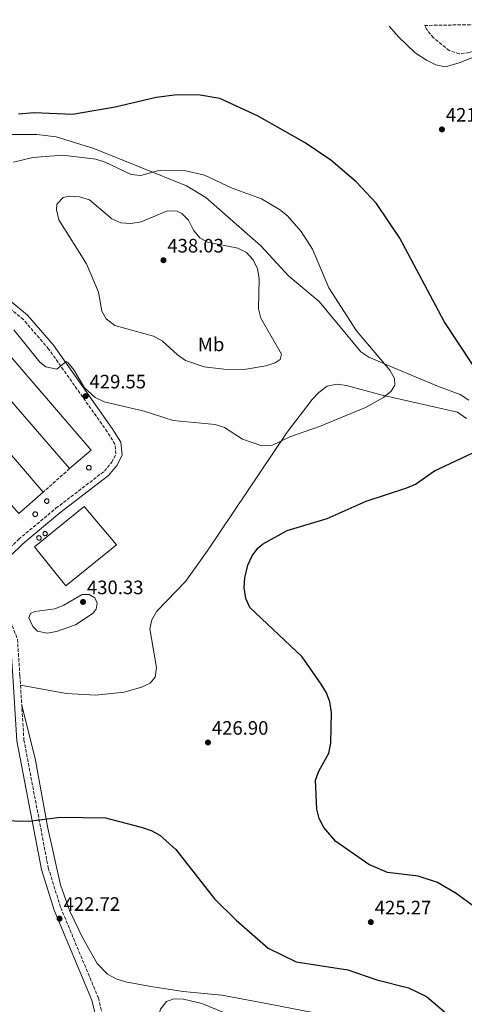
# Model space of a CAD drawing. Units: metres. Extents: x 611635 to 615108, y 4680744 to 4683111.
# Drawn here: x 612730 to 612959, y 4682573 to 4683080 of the extents above; entities that cross this region are included whole.
import ezdxf
from ezdxf.enums import TextEntityAlignment as Align

# ---------------------------------------------------------------- set-up
doc = ezdxf.new("R2010")
doc.units = ezdxf.units.M
doc.header["$MEASUREMENT"] = 0
doc.linetypes.add('DGN Style 3', pattern=[2.435890702152634, 1.739921930109024, -0.6959687720436097])
for name, color, linetype, lineweight in [('Camino', 7, 'DGN Style 3', 0), ('Conducción sin especificar bajo rasante', 7, 'DGN Style 3', 13), ('Cota de punto acotado terreno', 7, 'Continuous', 0), ('Curva de nivel directora', 30, 'Continuous', 30), ('Curva de nivel intermedia', 30, 'Continuous', 0), ('Depósito a nivel (sin especificar)', 1, 'Continuous', 0), ('Etiqueta de uso rústico', 92, 'Continuous', 0), ('Línea de cambio de uso (parcela vista)', 92, 'Continuous', 0), ('Margen derecho', 7, 'Continuous', 0), ('Nave industrial', 1, 'Continuous', 13), ('Punto acotado terreno (símbolo)', 7, 'Continuous', 0), ('Zona arbolada', 92, 'DGN Style 3', 0)]:
    doc.layers.add(name, color=color, linetype=linetype, lineweight=lineweight)
doc.styles.add('Style-Arial', font='arial.ttf')

# ---------------------------------------------------------------- blocks, each defined once
blk = doc.blocks.new('5PATER')
at = {"layer": 'Punto acotado terreno (símbolo)', "linetype": 'Continuous', "lineweight": 0}
h = blk.add_hatch(color=51, dxfattribs=at)
edge = h.paths.add_edge_path()
edge.add_ellipse((0, 0), major_axis=(-0.1095731443231308, -0.1110710700762829), ratio=0.9994222409660317, start_angle=0, end_angle=360)

msp = doc.modelspace()

# ---------------------------------------------------------------- linework, layer by layer
at = {"layer": 'Camino', "color": 7, "linetype": 'DGN Style 3', "lineweight": 0}
for points in [[(612490.6099999984, 4682813, 431.3500000000059), (612497.4299999999, 4682806.84, 431.429999999993), (612509.1700000013, 4682800.45, 431.6399999999994), (612533.010000002, 4682792.81, 431.429999999993), (612541.120000001, 4682791.510000002, 431.4700000000013), (612596.2299999995, 4682790.640000002, 431.5700000000069), (612624.1099999989, 4682790.620000003, 432.5099999999948), (612695.6399999993, 4682788.640000002, 429.3099999999976), (612707.9299999982, 4682794.13, 428.1199999999953), (612716.1600000004, 4682799.600000002, 427.529999999999), (612729.4400000018, 4682812.320000002, 427.1900000000023), (612748.6199999996, 4682828.350000001, 426.7799999999989), (612773.6, 4682847.440000002, 427.0800000000018), (612777.3799999974, 4682852.050000002, 427.0800000000018), (612779.5599999991, 4682856.340000001, 427.2899999999937), (612779.0499999993, 4682861.300000001, 427.9100000000035), (612775.0899999987, 4682867.760000003, 428.2500000000001), (612744.8700000013, 4682910.440000001, 429.8999999999942), (612731.859999998, 4682925.56, 431.199999999997), (612723.0899999995, 4682932.88, 431.2400000000054), (612714.4300000003, 4682937.910000001, 430.8099999999977), (612705.5799999969, 4682941.239999999, 430.1100000000006), (612696.1099999985, 4682943.250000001, 429.0599999999977)], [(612702.3500000014, 4682788.239999999, 428.7899999999937), (612707.6499999987, 4682787.77, 428.7499999999999), (612712.4200000009, 4682786.460000002, 428.229999999996), (612718.1799999988, 4682782.300000003, 428.2599999999947), (612724.3299999977, 4682772.260000002, 428.6699999999984), (612728.7899999992, 4682760.86, 429.3699999999955), (612730.0499999997, 4682741.950000001, 429.6000000000059), (612732.1199999995, 4682708.899999999, 427.7400000000054), (612744.6700000024, 4682643.000000002, 423.8399999999966), (612751.1200000008, 4682622.390000001, 422.8000000000028), (612770.5100000009, 4682575.88, 419.9900000000054), (612773.5500000009, 4682563.390000001, 419.4600000000065), (612774.5199999987, 4682552.140000002, 419.5899999999965)]]:
    msp.add_polyline3d(points, dxfattribs=at)
at = {"layer": 'Conducción sin especificar bajo rasante', "color": 7, "linetype": 'DGN Style 3', "lineweight": 13, "extrusion": (-0.02287536834703819, -0.02033180141923901, 0.9995315579680495), "elevation": -108800.462320779, "flags": 128}
msp.add_lwpolyline([(-3093074.156894312, 3567295.446706237), (-3093074.156894312, 3567277.149028792)], dxfattribs=at)
at = {"layer": 'Curva de nivel directora', "color": 30, "linetype": 'Continuous', "lineweight": 30, "elevation": 425, "flags": 128}
for points in [[(612963.539999999, 4682902.230000001), (612948.7199999997, 4682924.560000001), (612925.8600000006, 4682967.500000001), (612913.909999999, 4682985.350000001), (612903.3500000001, 4682996.58), (612890.2899999998, 4683007.77), (612877.1099999989, 4683016.660000001), (612852.4699999985, 4683030.590000001), (612833.0699999993, 4683039.460000002), (612823.0099999988, 4683041.180000002), (612811.1499999989, 4683041.42), (612800.2999999992, 4683039.990000002), (612779.1599999989, 4683034.990000002), (612757.1099999989, 4683031.330000001), (612737.399999999, 4683032.100000001), (612729.2899999998, 4683031.500000001)], [(612964.2699999999, 4682622.960000001), (612954.9600000004, 4682629.690000001), (612945.2599999997, 4682635.350000001), (612935.2899999986, 4682638.640000001), (612919.479999999, 4682640.580000001), (612909.8999999991, 4682644.78), (612892.829999999, 4682656.560000001), (612886.6199999996, 4682663.789999999), (612884.36, 4682668.42), (612883.0399999989, 4682673.240000002), (612882.44, 4682688.120000001), (612884.0800000007, 4682692.859999999), (612889.2699999984, 4682702.080000003), (612890.3300000001, 4682707.29), (612890.7100000001, 4682723.039999999), (612889.7600000001, 4682728.570000002), (612888.0500000003, 4682733.27), (612885.3700000002, 4682737.740000002), (612875.4900000007, 4682751.77), (612848.5700000002, 4682777.210000001), (612846.5299999996, 4682781.770000001), (612845.5999999996, 4682787.49), (612845.9199999992, 4682792.480000001), (612847.6000000001, 4682799.060000001), (612849.7699999983, 4682803.74), (612852.7199999987, 4682807.840000002), (612855.1300000005, 4682809.86), (612867.8099999984, 4682816.930000001), (612888.3799999988, 4682823.09), (612908.4799999997, 4682832.010000001), (612929.4399999991, 4682838.800000001), (612934.01, 4682840.830000001), (612943.7300000008, 4682847.699999999), (612963.0699999996, 4682856.800000001)], [(612719.73, 4682667.330000001), (612734.9000000001, 4682667.100000001), (612750.8199999991, 4682669.180000001), (612774.0999999985, 4682668.830000001), (612792.6199999992, 4682663.940000001), (612797.7800000003, 4682662.220000002), (612802.1299999999, 4682659.75), (612810.4400000003, 4682652.480000001), (612830.3699999992, 4682627), (612841.5799999986, 4682616.070000002), (612857.949999999, 4682601.51), (612872.4199999997, 4682594.570000002), (612899.0299999994, 4682590.420000001), (612913.9999999984, 4682585.330000003), (612930.2799999996, 4682581.150000002), (612939.5399999998, 4682576.600000001), (612952.0700000003, 4682565.970000001)]]:
    msp.add_lwpolyline(points, dxfattribs=at)
at = {"layer": 'Curva de nivel intermedia', "color": 30, "linetype": 'Continuous', "lineweight": 0, "flags": 128}
for points, elevation in [([(612726.7000000015, 4683006.690000001), (612736.7799999998, 4683009.180000001), (612752.0599999996, 4683010.3), (612769.2700000005, 4683008.199999999), (612774.0500000014, 4683006.699999999), (612787.3200000018, 4683000.36), (612792.3200000019, 4682999.77)], 430), ([(612792.3200000019, 4682999.77), (612800.9299999997, 4683002.220000001), (612814.7100000017, 4683002.45), (612825.1200000009, 4682999.989999999), (612839.4500000007, 4682993.259999999), (612854.5500000016, 4682987.749999999), (612863.9000000014, 4682982.389999999), (612867.9800000006, 4682979.079999999), (612874.9800000011, 4682970.939999999), (612880.9300000012, 4682961.890000001), (612889.3100000009, 4682941.960000002), (612903.5199999999, 4682919.730000001), (612920.6600000015, 4682899.470000001), (612923.2000000007, 4682895.13), (612923.260000001, 4682891.71), (612921.3700000001, 4682888.689999999), (612917.4299999995, 4682885.390000002), (612908.2200000006, 4682880.279999999), (612884.5099999997, 4682870.440000001), (612869.1600000008, 4682865.09), (612859.8500000011, 4682860.739999999), (612854.6900000002, 4682860.59), (612844.7400000015, 4682863.88), (612835.4200000007, 4682869.98), (612830.6500000008, 4682871.509999999), (612809.0299999998, 4682873.59), (612794.070000002, 4682878.38), (612773.4600000014, 4682883.220000001), (612768.9000000017, 4682885.449999999), (612763.3099999992, 4682890.439999999), (612757.8600000021, 4682899.759999999), (612754.8600000002, 4682903.310000001), (612753.9700000007, 4682903.91), (612749.050000001, 4682900.11), (612743.3800000004, 4682901.27), (612740.3300000017, 4682903.699999999), (612726.9400000006, 4682920.329999999)], 430), ([(612787.2200000011, 4682975.189999999), (612792.5099999997, 4682975.939999999), (612806.0700000006, 4682981.630000002), (612811.0300000004, 4682981.52), (612813.450000001, 4682980.34), (612817.0000000005, 4682976.810000001), (612819.5399999997, 4682971.630000001), (612822.8400000011, 4682967.639999999), (612826.8100000008, 4682965.539999999), (612842.4500000003, 4682962.449999999), (612846.9000000005, 4682960.119999998), (612850.2700000012, 4682956.430000001), (612852.5199999998, 4682951.74), (612853.3600000002, 4682946.81), (612852.9600000001, 4682931.17), (612854.1700000016, 4682926.289999999), (612864.9299999995, 4682907.779999998), (612864.2200000009, 4682905.029999999), (612861.6300000004, 4682903.269999999), (612856.8800000006, 4682901.71), (612845.7100000014, 4682899.909999998), (612835.1900000004, 4682900.039999999), (612825.0800000007, 4682901.289999999), (612815.38, 4682904.539999999), (612811.2500000016, 4682907.359999998), (612803.3700000005, 4682914.690000001), (612798.9400000002, 4682917.019999999), (612778.9600000001, 4682922.539999997), (612774.4500000017, 4682925.899999999), (612772.2200000009, 4682929.960000001), (612770.5600000002, 4682939.710000001), (612764.3799999999, 4682954.25), (612750.0500000002, 4682977.069999999), (612748.8800000012, 4682982.15), (612749.0700000012, 4682985.13), (612752.4200000018, 4682988.509999999), (612755.6600000004, 4682989.119999999), (612760.7800000012, 4682988.849999999), (612765.8500000006, 4682987.390000001), (612777.5000000005, 4682977.53), (612782.0900000016, 4682975.529999999), (612787.2200000011, 4682975.189999999)], 435.0000000000001), ([(612744.0599999998, 4682763.9), (612739.1600000004, 4682764.949999998), (612736.6500000004, 4682767.359999998), (612734.6000000006, 4682771.779999999), (612735.440000001, 4682774.05), (612737.740000001, 4682775.119999998), (612748.0099999994, 4682776.550000002), (612752.690000002, 4682778.310000001), (612762.070000001, 4682783.850000001), (612765.7600000012, 4682783.850000001), (612768.7300000017, 4682782.170000001), (612769.9000000008, 4682779.390000001), (612769.2800000017, 4682776.259999999), (612767.7999999997, 4682774.189999999), (612758.7000000003, 4682768.289999999), (612748.9900000007, 4682764.74), (612744.0599999998, 4682763.9)], 430)]:
    msp.add_lwpolyline(points, dxfattribs=dict(at, elevation=elevation))
at = {"layer": 'Depósito a nivel (sin especificar)', "color": 1, "linetype": 'Continuous', "lineweight": 0, "flags": 128}
for points, elevation in [([(612765.7699999996, 4682848.060000001), (612765.5300000003, 4682848.050000001), (612765.29, 4682848.09), (612765.0599999996, 4682848.17), (612764.8600000005, 4682848.300000001), (612764.6900000004, 4682848.460000001), (612764.5499999998, 4682848.66), (612764.4500000002, 4682848.880000001), (612764.4000000004, 4682849.109999999), (612764.4000000004, 4682849.350000001), (612764.4500000002, 4682849.59), (612764.54, 4682849.810000001), (612764.6699999999, 4682850.01), (612764.8399999999, 4682850.180000001), (612765.04, 4682850.310000001), (612765.2599999999, 4682850.4), (612765.5, 4682850.439999999), (612765.5999999996, 4682850.449999999), (612765.8399999999, 4682850.42), (612766.0700000003, 4682850.350000001), (612766.2800000003, 4682850.24), (612766.4600000001, 4682850.08), (612766.6100000005, 4682849.9), (612766.7199999997, 4682849.680000001), (612766.7800000003, 4682849.449999999), (612766.7999999998, 4682849.210000001), (612766.7699999996, 4682848.970000001), (612766.6900000004, 4682848.75), (612766.5700000003, 4682848.539999999), (612766.4100000003, 4682848.359999999), (612766.2199999997, 4682848.220000001), (612766, 4682848.109999999), (612765.7699999996, 4682848.060000001)], 434.7200000000013), ([(612744.0599999996, 4682830.850000001), (612743.8200000003, 4682830.84), (612743.5999999996, 4682830.869999999), (612743.3799999999, 4682830.960000001), (612743.1799999997, 4682831.08), (612743.0099999999, 4682831.24), (612742.8799999999, 4682831.430000001), (612742.79, 4682831.640000001), (612742.7400000002, 4682831.869999999), (612742.7400000002, 4682832.100000001), (612742.7800000003, 4682832.33), (612742.8700000001, 4682832.539999999), (612743, 4682832.730000001), (612743.1600000003, 4682832.9), (612743.3600000005, 4682833.02), (612743.5700000003, 4682833.109999999), (612743.7999999998, 4682833.15), (612743.8899999997, 4682833.15), (612744.1200000001, 4682833.130000001), (612744.3399999999, 4682833.060000001), (612744.5499999998, 4682832.949999999), (612744.7199999997, 4682832.800000001), (612744.8700000001, 4682832.619999999), (612744.9699999997, 4682832.41), (612745.04, 4682832.189999999), (612745.0499999998, 4682831.960000001), (612745.0199999996, 4682831.730000001), (612744.9500000002, 4682831.51), (612744.8300000001, 4682831.310000001), (612744.6799999997, 4682831.140000001), (612744.4900000002, 4682831), (612744.2800000003, 4682830.9), (612744.0599999996, 4682830.850000001)], 432.2200000000014), ([(612738.0899999999, 4682824.100000001), (612737.8499999996, 4682824.09), (612737.6200000001, 4682824.130000001), (612737.3899999997, 4682824.210000001), (612737.1900000004, 4682824.34), (612737.0199999996, 4682824.5), (612736.8799999999, 4682824.699999999), (612736.7800000003, 4682824.92), (612736.7300000006, 4682825.15), (612736.7300000006, 4682825.390000001), (612736.7800000003, 4682825.630000001), (612736.8700000001, 4682825.850000001), (612737, 4682826.050000001), (612737.1699999999, 4682826.210000001), (612737.3700000001, 4682826.350000001), (612737.5899999999, 4682826.430000001), (612737.8300000001, 4682826.480000001), (612737.9199999999, 4682826.480000001), (612738.1600000003, 4682826.460000001), (612738.3899999997, 4682826.390000001), (612738.5999999996, 4682826.27), (612738.7800000003, 4682826.119999999), (612738.9299999997, 4682825.930000001), (612739.04, 4682825.720000001), (612739.0999999996, 4682825.49), (612739.1200000001, 4682825.25), (612739.0899999999, 4682825.01), (612739.0099999999, 4682824.779999999), (612738.8899999997, 4682824.58), (612738.7300000006, 4682824.4), (612738.54, 4682824.26), (612738.3200000003, 4682824.16), (612738.0899999999, 4682824.100000001)], 433.9900000000056), ([(612740.04, 4682811.9), (612739.8099999996, 4682811.890000001), (612739.5800000001, 4682811.930000001), (612739.3700000001, 4682812.01), (612739.1699999999, 4682812.130000001), (612739, 4682812.289999999), (612738.8700000001, 4682812.480000001), (612738.7800000003, 4682812.689999999), (612738.7300000006, 4682812.92), (612738.7300000006, 4682813.15), (612738.7699999996, 4682813.380000001), (612738.8600000005, 4682813.59), (612738.9900000002, 4682813.789999999), (612739.1500000004, 4682813.949999999), (612739.3399999999, 4682814.08), (612739.5599999996, 4682814.16), (612739.79, 4682814.199999999), (612739.8799999999, 4682814.210000001), (612740.1100000005, 4682814.180000001), (612740.3300000001, 4682814.119999999), (612740.54, 4682814), (612740.7100000001, 4682813.859999999), (612740.8600000005, 4682813.67), (612740.9600000001, 4682813.470000001), (612741.0199999996, 4682813.24), (612741.04, 4682813.01), (612741.0099999999, 4682812.779999999), (612740.9299999997, 4682812.560000001), (612740.8200000003, 4682812.359999999), (612740.6600000003, 4682812.189999999), (612740.4800000006, 4682812.050000001), (612740.2699999996, 4682811.949999999), (612740.04, 4682811.9)], 431.0700000000072)]:
    msp.add_lwpolyline(points, close=True, dxfattribs=dict(at, elevation=elevation))
at = {"layer": 'Depósito a nivel (sin especificar)', "color": 51, "linetype": 'Continuous', "lineweight": 0, "flags": 128}
for points, elevation in [([(612765.5300000003, 4682848.050000001), (612765.29, 4682848.09), (612765.0599999996, 4682848.17), (612764.8600000005, 4682848.300000001), (612764.6900000004, 4682848.460000001), (612764.5499999998, 4682848.66), (612764.4500000002, 4682848.880000001), (612764.4000000004, 4682849.109999999), (612764.4000000004, 4682849.350000001), (612764.4500000002, 4682849.59), (612764.54, 4682849.810000001), (612764.6699999999, 4682850.01), (612764.8399999999, 4682850.180000001), (612765.04, 4682850.310000001), (612765.2599999999, 4682850.4), (612765.5, 4682850.439999999), (612765.5999999996, 4682850.449999999), (612765.8399999999, 4682850.42), (612766.0700000003, 4682850.350000001), (612766.2800000003, 4682850.24), (612766.4600000001, 4682850.08), (612766.6100000005, 4682849.9), (612766.7199999997, 4682849.680000001), (612766.7800000003, 4682849.449999999), (612766.7999999998, 4682849.210000001), (612766.7699999996, 4682848.970000001), (612766.6900000004, 4682848.75), (612766.5700000003, 4682848.539999999), (612766.4100000003, 4682848.359999999), (612766.2199999997, 4682848.220000001), (612766, 4682848.109999999), (612765.7699999996, 4682848.060000001), (612765.5300000003, 4682848.050000001)], 434.7200000000013), ([(612743.8200000003, 4682830.84), (612743.5999999996, 4682830.869999999), (612743.3799999999, 4682830.960000001), (612743.1799999997, 4682831.08), (612743.0099999999, 4682831.24), (612742.8799999999, 4682831.430000001), (612742.79, 4682831.640000001), (612742.7400000002, 4682831.869999999), (612742.7400000002, 4682832.100000001), (612742.7800000003, 4682832.33), (612742.8700000001, 4682832.539999999), (612743, 4682832.730000001), (612743.1600000003, 4682832.9), (612743.3600000005, 4682833.02), (612743.5700000003, 4682833.109999999), (612743.7999999998, 4682833.15), (612743.8899999997, 4682833.15), (612744.1200000001, 4682833.130000001), (612744.3399999999, 4682833.060000001), (612744.5499999998, 4682832.949999999), (612744.7199999997, 4682832.800000001), (612744.8700000001, 4682832.619999999), (612744.9699999997, 4682832.41), (612745.04, 4682832.189999999), (612745.0499999998, 4682831.960000001), (612745.0199999996, 4682831.730000001), (612744.9500000002, 4682831.51), (612744.8300000001, 4682831.310000001), (612744.6799999997, 4682831.140000001), (612744.4900000002, 4682831), (612744.2800000003, 4682830.9), (612744.0599999996, 4682830.850000001), (612743.8200000003, 4682830.84)], 432.2200000000014), ([(612737.8499999996, 4682824.09), (612737.6200000001, 4682824.130000001), (612737.3899999997, 4682824.210000001), (612737.1900000004, 4682824.34), (612737.0199999996, 4682824.5), (612736.8799999999, 4682824.699999999), (612736.7800000003, 4682824.92), (612736.7300000006, 4682825.15), (612736.7300000006, 4682825.390000001), (612736.7800000003, 4682825.630000001), (612736.8700000001, 4682825.850000001), (612737, 4682826.050000001), (612737.1699999999, 4682826.210000001), (612737.3700000001, 4682826.350000001), (612737.5899999999, 4682826.430000001), (612737.8300000001, 4682826.480000001), (612737.9199999999, 4682826.480000001), (612738.1600000003, 4682826.460000001), (612738.3899999997, 4682826.390000001), (612738.5999999996, 4682826.27), (612738.7800000003, 4682826.119999999), (612738.9299999997, 4682825.930000001), (612739.04, 4682825.720000001), (612739.0999999996, 4682825.49), (612739.1200000001, 4682825.25), (612739.0899999999, 4682825.01), (612739.0099999999, 4682824.779999999), (612738.8899999997, 4682824.58), (612738.7300000006, 4682824.4), (612738.54, 4682824.26), (612738.3200000003, 4682824.16), (612738.0899999999, 4682824.100000001), (612737.8499999996, 4682824.09)], 433.9900000000056), ([(612739.8099999996, 4682811.890000001), (612739.5800000001, 4682811.930000001), (612739.3700000001, 4682812.01), (612739.1699999999, 4682812.130000001), (612739, 4682812.289999999), (612738.8700000001, 4682812.480000001), (612738.7800000003, 4682812.689999999), (612738.7300000006, 4682812.92), (612738.7300000006, 4682813.15), (612738.7699999996, 4682813.380000001), (612738.8600000005, 4682813.59), (612738.9900000002, 4682813.789999999), (612739.1500000004, 4682813.949999999), (612739.3399999999, 4682814.08), (612739.5599999996, 4682814.16), (612739.79, 4682814.199999999), (612739.8799999999, 4682814.210000001), (612740.1100000005, 4682814.180000001), (612740.3300000001, 4682814.119999999), (612740.54, 4682814), (612740.7100000001, 4682813.859999999), (612740.8600000005, 4682813.67), (612740.9600000001, 4682813.470000001), (612741.0199999996, 4682813.24), (612741.04, 4682813.01), (612741.0099999999, 4682812.779999999), (612740.9299999997, 4682812.560000001), (612740.8200000003, 4682812.359999999), (612740.6600000003, 4682812.189999999), (612740.4800000006, 4682812.050000001), (612740.2699999996, 4682811.949999999), (612740.04, 4682811.9), (612739.8099999996, 4682811.890000001)], 431.0700000000072)]:
    msp.add_lwpolyline(points, dxfattribs=dict(at, elevation=elevation))
at = {"layer": 'Depósito a nivel (sin especificar)', "color": 1, "linetype": 'Continuous', "lineweight": 0}
msp.add_polyline3d([(612743.1900000004, 4682814.210000001, 431.6000000000058), (612742.9800000006, 4682814.199999999, 431.6300000000047), (612742.7699999996, 4682814.230000001, 431.6600000000035), (612742.5599999996, 4682814.310000001, 431.6900000000023), (612742.3799999999, 4682814.42, 431.7200000000012), (612742.2300000006, 4682814.57, 431.7599999999948), (612742.0999999996, 4682814.75, 431.7899999999936), (612742.0199999996, 4682814.939999999, 431.820000000007), (612741.9699999997, 4682815.15, 431.8500000000058), (612741.9699999997, 4682815.369999999, 431.8699999999953), (612742.0099999999, 4682815.58, 431.8899999999995), (612742.0899999999, 4682815.779999999, 431.8999999999942), (612742.2100000001, 4682815.949999999, 431.8999999999942), (612742.3600000005, 4682816.100000001, 431.8999999999942), (612742.54, 4682816.220000001, 431.8899999999995), (612742.7400000002, 4682816.300000001, 431.8800000000047), (612742.9500000002, 4682816.34, 431.8600000000006), (612743.04, 4682816.34, 431.8500000000058), (612743.25, 4682816.32, 431.820000000007), (612743.4600000001, 4682816.26, 431.7899999999936), (612743.6500000004, 4682816.16, 431.7599999999948), (612743.8099999996, 4682816.02, 431.7200000000012), (612743.9500000002, 4682815.850000001, 431.6900000000023), (612744.04, 4682815.66, 431.6600000000035), (612744.0999999996, 4682815.449999999, 431.6300000000047), (612744.1100000005, 4682815.24, 431.6100000000006), (612744.0899999999, 4682815.029999999, 431.5899999999965), (612744.0199999996, 4682814.82, 431.570000000007), (612743.9100000003, 4682814.640000001, 431.570000000007), (612743.7699999996, 4682814.480000001, 431.570000000007), (612743.5899999999, 4682814.350000001, 431.570000000007), (612743.4000000004, 4682814.26, 431.5899999999965)], close=True, dxfattribs=at)
at = {"layer": 'Depósito a nivel (sin especificar)', "color": 51, "linetype": 'Continuous', "lineweight": 0}
msp.add_polyline3d([(612742.9800000006, 4682814.199999999, 431.6300000000047), (612742.7699999996, 4682814.230000001, 431.6600000000035), (612742.5599999996, 4682814.310000001, 431.6900000000023), (612742.3799999999, 4682814.42, 431.7200000000012), (612742.2300000006, 4682814.57, 431.7599999999948), (612742.0999999996, 4682814.75, 431.7899999999936), (612742.0199999996, 4682814.939999999, 431.820000000007), (612741.9699999997, 4682815.15, 431.8500000000058), (612741.9699999997, 4682815.369999999, 431.8699999999953), (612742.0099999999, 4682815.58, 431.8899999999995), (612742.0899999999, 4682815.779999999, 431.8999999999942), (612742.2100000001, 4682815.949999999, 431.8999999999942), (612742.3600000005, 4682816.100000001, 431.8999999999942), (612742.54, 4682816.220000001, 431.8899999999995), (612742.7400000002, 4682816.300000001, 431.8800000000047), (612742.9500000002, 4682816.34, 431.8600000000006), (612743.04, 4682816.34, 431.8500000000058), (612743.25, 4682816.32, 431.820000000007), (612743.4600000001, 4682816.26, 431.7899999999936), (612743.6500000004, 4682816.16, 431.7599999999948), (612743.8099999996, 4682816.02, 431.7200000000012), (612743.9500000002, 4682815.850000001, 431.6900000000023), (612744.04, 4682815.66, 431.6600000000035), (612744.0999999996, 4682815.449999999, 431.6300000000047), (612744.1100000005, 4682815.24, 431.6100000000006), (612744.0899999999, 4682815.029999999, 431.5899999999965), (612744.0199999996, 4682814.82, 431.570000000007), (612743.9100000003, 4682814.640000001, 431.570000000007), (612743.7699999996, 4682814.480000001, 431.570000000007), (612743.5899999999, 4682814.350000001, 431.570000000007), (612743.4000000004, 4682814.26, 431.5899999999965), (612743.1900000004, 4682814.210000001, 431.6000000000058), (612742.9800000006, 4682814.199999999, 431.6300000000047)], dxfattribs=at)
at = {"layer": 'Línea de cambio de uso (parcela vista)', "color": 92, "linetype": 'Continuous', "lineweight": 0}
for points in [[(612920.4400000004, 4683076.9, 420.8399999999965), (612925.3300000001, 4683071.08, 421.2400000000052), (612933.7800000003, 4683063.16, 421.9700000000012), (612939.5999999996, 4683059.26, 422.3899999999995), (612944.4299999997, 4683056.880000001, 422.4199999999983), (612949.3700000001, 4683055.930000001, 422.320000000007), (612956.4900000002, 4683058, 422.8500000000058), (612979.2400000002, 4683066.960000001, 424.3000000000029), (612982.5800000001, 4683067.34, 424.4700000000012), (612987.2699999996, 4683066.180000001, 424.5599999999977), (612998.5899999999, 4683059.869999999, 424.3699999999953), (613024.9299999997, 4683033.529999999, 423.8500000000058), (613037.04, 4683024.609999999, 423.8399999999965), (613043.2400000002, 4683021.91, 423.8600000000006), (613052.6431999998, 4683020.033199999, 423.9079000000056)], [(612961.4500000002, 4682884.02, 425.570000000007), (612956.9800000006, 4682887.01, 426.1600000000035), (612945.8200000003, 4682891.07, 428.0800000000018), (612922.7599999999, 4682900.689999999, 428.8800000000047), (612909.8300000001, 4682906.189999999, 430.1600000000035), (612905.7400000002, 4682908.949999999, 430.179999999993), (612884.2699999996, 4682934.930000001, 430.3600000000006), (612868.6799999997, 4682947.980000001, 431.8800000000047), (612854.1699999999, 4682963.59, 433.2899999999936), (612825.9299999997, 4682988.439999999, 431.4100000000035), (612815.9299999997, 4682994.51, 430.7400000000052), (612768.2400000002, 4683013.710000001, 428.8300000000018), (612748.7199999997, 4683019.720000001, 428.0599999999977), (612738.7100000001, 4683021, 427.5599999999977), (612723.6500000004, 4683020.939999999, 426.7100000000065), (612708.9900000002, 4683018.92, 425.7299999999959), (612692.2599999999, 4683014.480000001, 424.320000000007), (612686.7999999998, 4683014.99, 424.3399999999965)], [(612730.3499999996, 4682737.140000001, 429.3300000000018), (612754.0700000003, 4682732.92, 429.3300000000018), (612769.0499999998, 4682731.939999999, 429.4799999999959), (612783.79, 4682733.609999999, 429.6100000000006), (612792.6600000003, 4682736.039999999, 429.3399999999965), (612797.2599999999, 4682738.24, 429.1000000000058), (612799.8499999996, 4682741.27, 428.9100000000035), (612800.4900000002, 4682746.25, 428.7299999999959), (612796.9500000002, 4682766.100000001, 427.2400000000052), (612798.0599999996, 4682770.859999999, 426.8699999999953), (612800.6799999997, 4682775.32, 426.4900000000052), (612815.4299999997, 4682790.5, 424.8500000000058), (612826.5499999998, 4682806.25, 424.2400000000052), (612867.79, 4682867.609999999, 429.4499999999971), (612880.7199999997, 4682884.390000001, 431.75), (612884.1200000001, 4682887.970000001, 432.3000000000029), (612888.4600000001, 4682891.180000001, 432.8800000000047), (612893.3899999997, 4682892.359999999, 432.8899999999995), (612898.4500000002, 4682891.619999999, 432.3000000000029), (612916.1500000004, 4682886.789999999, 429.5399999999936), (612955.6100000005, 4682877.9, 425.3699999999953), (612960.2800000003, 4682874.680000001, 424.9799999999959)], [(612731.0099999999, 4682726.680000001, 428.7400000000052), (612737.9400000004, 4682699.26, 427.0800000000018), (612744.5300000003, 4682663.390000001, 425.0899999999965), (612751.0599999996, 4682634.199999999, 423.9799999999959), (612755.8499999996, 4682620.600000001, 423.4400000000023), (612762.25, 4682607.109999999, 422.8699999999953), (612769.7999999998, 4682593.710000001, 422.1999999999971), (612775.1600000003, 4682588.109999999, 421.8500000000058), (612779.6799999997, 4682585.710000001, 421.9700000000012), (612784.4299999997, 4682584.25, 422.2299999999959), (612797.5499999998, 4682581.77, 422.6600000000035), (612814.2100000001, 4682579.230000001, 423.1000000000058), (612834.1299999999, 4682577.350000001, 423.179999999993), (612855.2599999999, 4682573.470000001, 424.4600000000065), (612927.29, 4682559.550000001, 425.1900000000023), (612970.0300000003, 4682553.380000001, 425.0399999999936)], [(612959.4000000004, 4682519.51, 421.1199999999953), (612923.6100000005, 4682537.470000001, 421.4499999999971), (612914.4100000003, 4682541.310000001, 421.5399999999936), (612857.5800000001, 4682559.810000001, 423.2100000000065), (612843.5199999996, 4682564.92, 422.179999999993), (612823.8399999999, 4682573.08, 422.1000000000058), (612814.4299999997, 4682575.24, 421.9600000000065), (612809.4699999997, 4682575.470000001, 421.9499999999971), (612805.6200000001, 4682574.029999999, 421.9600000000065), (612802.4299999997, 4682570.09, 421.8699999999953), (612801.2100000001, 4682565.16, 420.8800000000047)]]:
    msp.add_polyline3d(points, dxfattribs=at)
at = {"layer": 'Margen derecho', "color": 7, "linetype": 'Continuous', "lineweight": 0}
for points in [[(612702.3500000014, 4682788.239999999, 428.7899999999937), (612709.4300000002, 4682791.399999999, 428.1199999999953), (612718.1099999994, 4682797.160000003, 427.529999999999), (612731.5100000015, 4682810.000000001, 427.1900000000023), (612750.5599999975, 4682825.920000002, 426.7799999999989), (612775.7699999983, 4682845.190000001, 427.0800000000018), (612779.9999999994, 4682850.340000002, 427.0800000000018), (612782.7499999986, 4682855.750000001, 427.2899999999937), (612782.0699999991, 4682862.320000002, 427.9100000000035), (612777.6900000004, 4682869.470000001, 428.2500000000001), (612747.3199999988, 4682912.360000002, 429.8999999999942), (612734.0500000007, 4682927.780000002, 431.199999999997), (612724.8799999976, 4682935.440000001, 431.2400000000054), (612715.7600000004, 4682940.730000002, 430.8099999999977), (612706.4499999986, 4682944.230000001, 430.1100000000006), (612694.8199999988, 4682948.36, 429.2899999999936), (612687.5599999989, 4682951.460000001, 428.8800000000048), (612673.8199999993, 4682960.699999999, 428.479999999996), (612670.5100000012, 4682972.680000001, 428.1100000000007), (612670.5200000001, 4682972.699999999, 427.5000000000001), (612678.6299999994, 4682996.450000001, 426.3399999999967), (612687.949999998, 4683017.590000001, 424.0599999999976), (612698.640000001, 4683036.840000001, 422.8000000000028), (612721.8299999987, 4683073.690000001, 420.6300000000048)], [(612715.4800000008, 4682779.800000002, 428.2599999999947), (612721.089999999, 4682770.649999999, 428.6699999999984), (612725.2300000007, 4682760.060000001, 429.3699999999955), (612726.449999999, 4682741.720000001, 429.6000000000059), (612728.5399999988, 4682708.440000003, 427.7400000000054), (612741.170000002, 4682642.13, 423.8399999999966), (612747.73, 4682621.160000001, 422.8000000000028), (612767.0799999977, 4682574.75, 419.9900000000054), (612769.979999999, 4682562.81, 419.4600000000065), (612771.2300000007, 4682548.359999999, 419.3699999999955), (612770.7199999989, 4682535.449999999, 419.1499999999942), (612771.1700000004, 4682526.54, 418.6300000000047), (612773.6900000017, 4682516.760000003, 417.6900000000024), (612777.5000000005, 4682506.09, 416.9600000000065), (612777.9200000007, 4682502, 416.5599999999977), (612776.9100000003, 4682494.080000003, 415.8099999999977), (612773.1099999984, 4682480.27, 414.25), (612772.030000001, 4682470.210000001, 413.6999999999972), (612768.7899999977, 4682453.789999999, 412.4700000000012)]]:
    msp.add_polyline3d(points, dxfattribs=at)
at = {"layer": 'Nave industrial', "color": 1, "linetype": 'Continuous', "lineweight": 13, "extrusion": (0.008867896136208602, 0.007850209758874965, 0.9999298648529601), "elevation": 42624.13965556982, "flags": 128}
msp.add_lwpolyline([(612714.07911393, 4682646.279744035), (612701.6377407919, 4682635.269300846), (612657.9794576333, 4682684.590820609), (612671.2407985259, 4682696.361183293), (612714.07911393, 4682646.279744035)], close=True, dxfattribs=at)
at = {"layer": 'Nave industrial', "color": 1, "linetype": 'Continuous', "lineweight": 13}
for points in [[(612766.8200000003, 4682858.230000001, 430.2200000000012), (612755.6500000004, 4682848.75, 430.6399999999995), (612708.2400000002, 4682903.41, 430.2200000000012), (612719.4299999997, 4682913.279999999, 430.429999999993)], [(612779.8300000001, 4682809.449999999, 430.5399999999936), (612753.8099999996, 4682788.279999999, 431.1600000000035), (612737.5599999996, 4682808.51, 431.0599999999977), (612763.1699999999, 4682829.300000001, 430.9499999999971)]]:
    msp.add_polyline3d(points, close=True, dxfattribs=at)
for points in [[(612755.6500000004, 4682848.75, 430.6399999999995), (612708.2400000002, 4682903.41, 430.2200000000012), (612719.4299999997, 4682913.279999999, 430.429999999993), (612766.8200000003, 4682858.230000001, 430.2200000000012), (612755.6500000004, 4682848.75, 430.6399999999995)], [(612729.54, 4682825.59, 429.3899999999995), (612685.8799999999, 4682874.91, 429.3899999999995), (612699.1399999997, 4682886.680000001, 429.179999999993), (612741.9800000006, 4682836.600000001, 429.179999999993), (612729.54, 4682825.59, 429.3899999999995)], [(612753.8099999996, 4682788.279999999, 431.1600000000035), (612737.5599999996, 4682808.51, 431.0599999999977), (612763.1699999999, 4682829.300000001, 430.9499999999971), (612779.8300000001, 4682809.449999999, 430.5399999999936), (612753.8099999996, 4682788.279999999, 431.1600000000035)]]:
    msp.add_polyline3d(points, dxfattribs=at)
at = {"layer": 'Zona arbolada', "color": 92, "linetype": 'DGN Style 3', "lineweight": 0}
for points in [[(612961.6299999999, 4683063.180000001, 424.2599999999948), (612956.5999999996, 4683062.58, 423.8699999999953), (612951.2699999996, 4683064.300000001, 423.6000000000058), (612943.2000000002, 4683070.810000001, 423.3500000000058), (612939.7100000001, 4683075.02, 423.2299999999959), (612938.5899999999, 4683077.189999999, 423.0200000000041), (613122.2599999999, 4683080.16, 414.4499999999971)], [(613052.6431999998, 4683020.033199999, 424.1670000000013), (613043.1100000005, 4683022.710000001, 424.1199999999953), (613035.9699999997, 4683025.83, 424.1499999999942), (613024.0099999999, 4683034.65, 424.5899999999965), (612998.7000000002, 4683060.609999999, 426.0800000000018), (612986.54, 4683069.140000001, 426.1999999999971), (612982.0700000003, 4683070.060000001, 426.0299999999989), (612977.2100000001, 4683069.17, 425.6900000000023), (612961.6299999999, 4683063.180000001, 424.2599999999948), (612956.5999999996, 4683062.58, 423.8699999999953), (612951.2699999996, 4683064.300000001, 423.6000000000058), (612943.2000000002, 4683070.810000001, 423.3500000000058), (612939.7100000001, 4683075.02, 423.2299999999959), (612938.5899999999, 4683077.189999999, 423.0200000000041)]]:
    msp.add_polyline3d(points, dxfattribs=at)

# ---------------------------------------------------------------- block references
at = {"layer": 'Punto acotado terreno (símbolo)', "color": 7, "linetype": 'Continuous', "lineweight": 0, "xscale": 10, "yscale": 10, "zscale": 10}
for p in [(612947.5799999975, 4683023.620000001, 421.3600000000006), (612804.0399999986, 4682956.160000001, 438.0299999999989), (612763.9400000018, 4682886.110000002, 429.5500000000034), (612762.6099999996, 4682780.050000002, 430.3300000000027), (612826.9899999973, 4682707.609999999, 426.8999999999946), (612750.4899999984, 4682616.820000002, 422.7200000000012), (612910.8999999983, 4682615.010000003, 425.2700000000041)]:
    msp.add_blockref('5PATER', p, dxfattribs=at)

# ---------------------------------------------------------------- texts
at = {"layer": 'Cota de punto acotado terreno', "color": 7, "linetype": 'Continuous', "lineweight": 0, "style": 'Style-Arial'}
for s, p in [('421.36', (612949.5699999996, 4683027.620000003, 421.3600000000006)), ('438.03', (612806.0300000008, 4682960.159999999, 438.0299999999989)), ('429.55', (612765.9299999994, 4682890.109999999, 429.5500000000029)), ('430.33', (612764.6000000016, 4682784.05, 430.3300000000018)), ('426.90', (612828.9800000016, 4682711.609999999, 426.8999999999942)), ('422.72', (612752.5399999984, 4682620.820000002, 422.7200000000012)), ('425.27', (612912.9499999986, 4682619.010000001, 425.2700000000041))]:
    msp.add_text(s, height=7.000000000000002, dxfattribs=at).set_placement(p)
at = {"layer": 'Etiqueta de uso rústico', "color": 92, "linetype": 'Continuous', "lineweight": 0, "style": 'Style-Arial'}
msp.add_text('Mb', height=7.000000000000002, dxfattribs=at).set_placement((612828.6102462417, 4682912.800009999, 435.5200000000041), align=Align.MIDDLE_CENTER)

doc.saveas('drawing.dxf')
